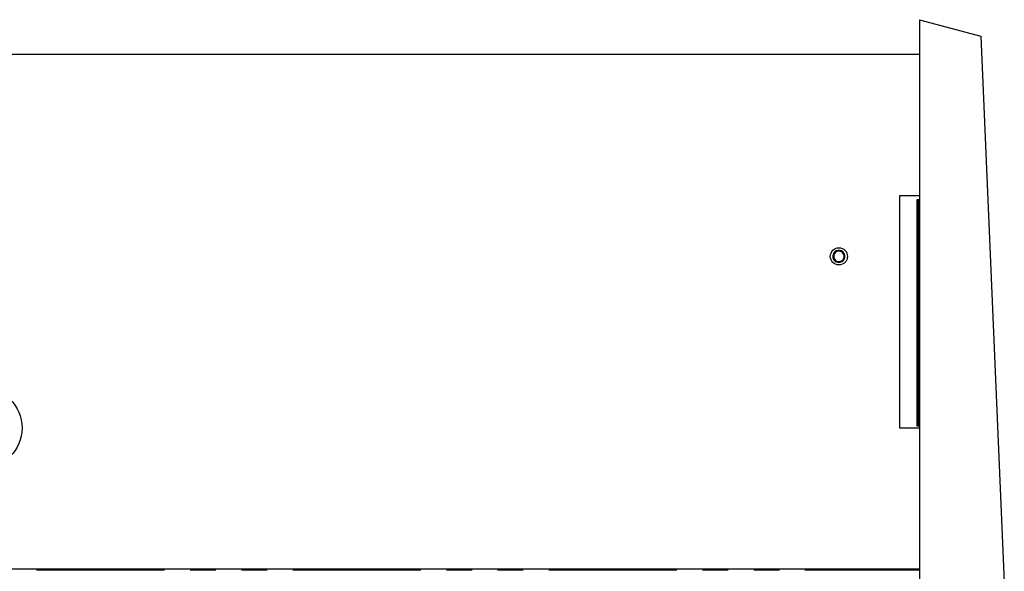
# Model space of a CAD drawing. Units: millimetres. Extents: x 627 to 8473, y 1183 to 6929.
# Drawn here: x 7497 to 8473, y 1996 to 2542 of the extents above; entities that cross this region are included whole.
import ezdxf

# ---------------------------------------------------------------- set-up
doc = ezdxf.new("R2010")
doc.units = ezdxf.units.MM
doc.header["$LTSCALE"] = 20
doc.linetypes.add('PHANTOM', pattern=[12.7, 6.35, -1.27, 1.27, -1.27, 1.27, -1.27])

msp = doc.modelspace()

# ---------------------------------------------------------------- linework, layer by layer
at = {"color": 7, "linetype": 'Continuous', "lineweight": 25}
for p, q in [((8389.39, 2542.25), (8389.39, 1962.25)), ((8389.39, 2542.25), (8450.09, 2525.99)), ((8450.09, 2525.99), (8473.42, 1984.77)), ((8389.39, 2507.75), (6989.39, 2507.75)), ((8389.39, 2367.75), (8369.39, 2367.75)), ((8369.39, 2367.75), (8369.39, 2137.75)), ((8387.43, 2363.75), (8386.68, 2363.75)), ((8386.68, 2363.75), (8386.68, 2362.38)), ((8387.43, 2363.75), (8387.43, 2362.38)), ((8387.5, 2363.75), (8387.43, 2363.75)), ((8387.5, 2362.38), (8387.5, 2363.75)), ((8387.86, 2363.75), (8387.5, 2363.75)), ((8387.86, 2363.75), (8387.86, 2362.38)), ((8387.93, 2363.75), (8387.86, 2363.75)), ((8387.93, 2362.38), (8387.93, 2363.75)), ((8388.29, 2363.75), (8387.93, 2363.75)), ((8388.29, 2363.75), (8388.29, 2362.38)), ((8388.37, 2363.75), (8388.29, 2363.75)), ((8388.37, 2362.38), (8388.37, 2363.75)), ((8388.73, 2363.75), (8388.37, 2363.75)), ((8388.73, 2363.75), (8388.73, 2362.38)), ((8388.8, 2363.75), (8388.73, 2363.75)), ((8388.8, 2362.38), (8388.8, 2363.75)), ((8388.95, 2363.75), (8388.8, 2363.75)), ((8389.39, 2363.75), (8388.95, 2363.75)), ((8388.95, 2362.38), (8388.95, 2363.75)), ((8386.66, 2362.38), (8386.66, 2361.63)), ((8388.48, 2362.38), (8386.66, 2362.38)), ((8386.66, 2361.63), (8388.48, 2361.63)), ((8386.66, 2357.88), (8386.66, 2357.13)), ((8388.48, 2357.88), (8386.66, 2357.88)), ((8386.66, 2357.13), (8388.48, 2357.13)), ((8386.66, 2353.38), (8386.66, 2352.63)), ((8388.48, 2353.38), (8386.66, 2353.38)), ((8386.68, 2361.63), (8386.68, 2357.88)), ((8386.68, 2357.13), (8386.68, 2353.38)), ((8387.43, 2361.63), (8387.43, 2357.88)), ((8387.43, 2357.13), (8387.43, 2353.38)), ((8387.5, 2357.88), (8387.5, 2361.63)), ((8387.5, 2353.38), (8387.5, 2357.13)), ((8387.86, 2361.63), (8387.86, 2357.88)), ((8387.86, 2357.13), (8387.86, 2353.38)), ((8387.93, 2357.88), (8387.93, 2361.63)), ((8387.93, 2353.38), (8387.93, 2357.13)), ((8388.29, 2361.63), (8388.29, 2357.88)), ((8388.29, 2357.13), (8388.29, 2353.38)), ((8388.37, 2357.88), (8388.37, 2361.63)), ((8388.37, 2353.38), (8388.37, 2357.13)), ((8388.48, 2362.38), (8389.39, 2362.38)), ((8389.39, 2361.63), (8388.48, 2361.63)), ((8388.48, 2357.88), (8389.39, 2357.88)), ((8389.39, 2357.13), (8388.48, 2357.13)), ((8388.48, 2353.38), (8389.39, 2353.38)), ((8388.73, 2361.63), (8388.73, 2357.88)), ((8388.73, 2357.13), (8388.73, 2353.38)), ((8388.8, 2357.88), (8388.8, 2361.63)), ((8388.8, 2353.38), (8388.8, 2357.13)), ((8388.95, 2357.88), (8388.95, 2361.63)), ((8388.95, 2353.38), (8388.95, 2357.13)), ((8386.66, 2352.63), (8388.48, 2352.63)), ((8386.66, 2348.88), (8386.66, 2348.13)), ((8388.48, 2348.88), (8386.66, 2348.88)), ((8386.66, 2348.13), (8388.48, 2348.13)), ((8386.66, 2344.38), (8386.66, 2343.63)), ((8388.48, 2344.38), (8386.66, 2344.38)), ((8386.66, 2343.63), (8388.48, 2343.63)), ((8386.68, 2352.63), (8386.68, 2348.88)), ((8386.68, 2348.13), (8386.68, 2344.38)), ((8386.68, 2343.63), (8386.68, 2339.88)), ((8387.43, 2352.63), (8387.43, 2348.88)), ((8387.43, 2348.13), (8387.43, 2344.38)), ((8387.43, 2343.63), (8387.43, 2339.88)), ((8387.5, 2348.88), (8387.5, 2352.63)), ((8387.5, 2344.38), (8387.5, 2348.13)), ((8387.5, 2339.88), (8387.5, 2343.63)), ((8387.86, 2352.63), (8387.86, 2348.88)), ((8387.86, 2348.13), (8387.86, 2344.38)), ((8387.86, 2343.63), (8387.86, 2339.88)), ((8387.93, 2348.88), (8387.93, 2352.63)), ((8387.93, 2344.38), (8387.93, 2348.13)), ((8387.93, 2339.88), (8387.93, 2343.63)), ((8388.29, 2352.63), (8388.29, 2348.88)), ((8388.29, 2348.13), (8388.29, 2344.38)), ((8388.29, 2343.63), (8388.29, 2339.88)), ((8388.37, 2348.88), (8388.37, 2352.63)), ((8388.37, 2344.38), (8388.37, 2348.13)), ((8388.37, 2339.88), (8388.37, 2343.63)), ((8389.39, 2352.63), (8388.48, 2352.63)), ((8388.48, 2348.88), (8389.39, 2348.88)), ((8389.39, 2348.13), (8388.48, 2348.13)), ((8388.48, 2344.38), (8389.39, 2344.38)), ((8389.39, 2343.63), (8388.48, 2343.63)), ((8388.73, 2352.63), (8388.73, 2348.88)), ((8388.73, 2348.13), (8388.73, 2344.38)), ((8388.73, 2343.63), (8388.73, 2339.88)), ((8388.8, 2348.88), (8388.8, 2352.63)), ((8388.8, 2344.38), (8388.8, 2348.13)), ((8388.8, 2339.88), (8388.8, 2343.63)), ((8388.95, 2348.88), (8388.95, 2352.63)), ((8388.95, 2344.38), (8388.95, 2348.13)), ((8388.95, 2339.88), (8388.95, 2343.63)), ((8386.66, 2339.88), (8386.66, 2339.13)), ((8388.48, 2339.88), (8386.66, 2339.88)), ((8386.66, 2339.13), (8388.48, 2339.13)), ((8386.66, 2335.38), (8386.66, 2334.63)), ((8388.48, 2335.38), (8386.66, 2335.38)), ((8386.66, 2334.63), (8388.48, 2334.63)), ((8386.68, 2339.13), (8386.68, 2335.38)), ((8386.68, 2334.63), (8386.68, 2330.88)), ((8387.43, 2339.13), (8387.43, 2335.38)), ((8387.43, 2334.63), (8387.43, 2330.88)), ((8387.5, 2335.38), (8387.5, 2339.13)), ((8387.5, 2330.88), (8387.5, 2334.63)), ((8387.86, 2339.13), (8387.86, 2335.38)), ((8387.86, 2334.63), (8387.86, 2330.88)), ((8387.93, 2335.38), (8387.93, 2339.13)), ((8387.93, 2330.88), (8387.93, 2334.63)), ((8388.29, 2339.13), (8388.29, 2335.38)), ((8388.29, 2334.63), (8388.29, 2330.88)), ((8388.37, 2335.38), (8388.37, 2339.13)), ((8388.37, 2330.88), (8388.37, 2334.63)), ((8388.48, 2339.88), (8389.39, 2339.88)), ((8389.39, 2339.13), (8388.48, 2339.13)), ((8388.48, 2335.38), (8389.39, 2335.38)), ((8389.39, 2334.63), (8388.48, 2334.63)), ((8388.73, 2339.13), (8388.73, 2335.38)), ((8388.73, 2334.63), (8388.73, 2330.88)), ((8388.8, 2335.38), (8388.8, 2339.13)), ((8388.8, 2330.88), (8388.8, 2334.63)), ((8388.95, 2335.38), (8388.95, 2339.13)), ((8388.95, 2330.88), (8388.95, 2334.63)), ((8386.66, 2330.88), (8386.66, 2330.13)), ((8388.48, 2330.88), (8386.66, 2330.88)), ((8386.66, 2330.13), (8388.48, 2330.13)), ((8386.66, 2326.38), (8386.66, 2325.63)), ((8388.48, 2326.38), (8386.66, 2326.38)), ((8386.66, 2325.63), (8388.48, 2325.63)), ((8386.68, 2330.13), (8386.68, 2326.38)), ((8386.68, 2325.63), (8386.68, 2321.88)), ((8387.43, 2330.13), (8387.43, 2326.38)), ((8387.43, 2325.63), (8387.43, 2321.88)), ((8387.5, 2326.38), (8387.5, 2330.13)), ((8387.5, 2321.88), (8387.5, 2325.63)), ((8387.86, 2330.13), (8387.86, 2326.38)), ((8387.86, 2325.63), (8387.86, 2321.88)), ((8387.93, 2326.38), (8387.93, 2330.13)), ((8387.93, 2321.88), (8387.93, 2325.63)), ((8388.29, 2330.13), (8388.29, 2326.38)), ((8388.29, 2325.63), (8388.29, 2321.88)), ((8388.37, 2326.38), (8388.37, 2330.13)), ((8388.37, 2321.88), (8388.37, 2325.63)), ((8388.48, 2330.88), (8389.39, 2330.88)), ((8389.39, 2330.13), (8388.48, 2330.13)), ((8388.48, 2326.38), (8389.39, 2326.38)), ((8389.39, 2325.63), (8388.48, 2325.63)), ((8388.73, 2330.13), (8388.73, 2326.38)), ((8388.73, 2325.63), (8388.73, 2321.88)), ((8388.8, 2326.38), (8388.8, 2330.13)), ((8388.8, 2321.88), (8388.8, 2325.63)), ((8388.95, 2326.38), (8388.95, 2330.13)), ((8388.95, 2321.88), (8388.95, 2325.63)), ((8386.66, 2321.88), (8386.66, 2321.13)), ((8388.48, 2321.88), (8386.66, 2321.88)), ((8386.66, 2321.13), (8388.48, 2321.13)), ((8386.66, 2317.38), (8386.66, 2316.63)), ((8388.48, 2317.38), (8386.66, 2317.38)), ((8386.66, 2316.63), (8388.48, 2316.63)), ((8386.68, 2321.13), (8386.68, 2317.38)), ((8386.68, 2316.63), (8386.68, 2312.88)), ((8387.43, 2321.13), (8387.43, 2317.38)), ((8387.43, 2316.63), (8387.43, 2312.88)), ((8387.5, 2317.38), (8387.5, 2321.13)), ((8387.5, 2312.88), (8387.5, 2316.63)), ((8387.86, 2321.13), (8387.86, 2317.38)), ((8387.86, 2316.63), (8387.86, 2312.88)), ((8387.93, 2317.38), (8387.93, 2321.13)), ((8387.93, 2312.88), (8387.93, 2316.63)), ((8388.29, 2321.13), (8388.29, 2317.38)), ((8388.29, 2316.63), (8388.29, 2312.88)), ((8388.37, 2317.38), (8388.37, 2321.13)), ((8388.37, 2312.88), (8388.37, 2316.63)), ((8388.48, 2321.88), (8389.39, 2321.88)), ((8389.39, 2321.13), (8388.48, 2321.13)), ((8388.48, 2317.38), (8389.39, 2317.38)), ((8389.39, 2316.63), (8388.48, 2316.63)), ((8388.73, 2321.13), (8388.73, 2317.38)), ((8388.73, 2316.63), (8388.73, 2312.88)), ((8388.8, 2317.38), (8388.8, 2321.13)), ((8388.8, 2312.88), (8388.8, 2316.63)), ((8388.95, 2317.38), (8388.95, 2321.13)), ((8388.95, 2312.88), (8388.95, 2316.63)), ((8304.9, 2305.16), (8304.2, 2304.75)), ((8386.66, 2312.88), (8386.66, 2312.13)), ((8388.48, 2312.88), (8386.66, 2312.88)), ((8386.66, 2312.13), (8388.48, 2312.13)), ((8386.66, 2308.38), (8386.66, 2307.63)), ((8388.48, 2308.38), (8386.66, 2308.38)), ((8386.66, 2307.63), (8388.48, 2307.63)), ((8386.68, 2312.13), (8386.68, 2308.38)), ((8386.68, 2307.63), (8386.68, 2303.88)), ((8387.43, 2312.13), (8387.43, 2308.38)), ((8387.43, 2307.63), (8387.43, 2303.88)), ((8387.5, 2308.38), (8387.5, 2312.13)), ((8387.5, 2303.88), (8387.5, 2307.63)), ((8387.86, 2312.13), (8387.86, 2308.38)), ((8387.86, 2307.63), (8387.86, 2303.88)), ((8387.93, 2308.38), (8387.93, 2312.13)), ((8387.93, 2303.88), (8387.93, 2307.63)), ((8388.29, 2312.13), (8388.29, 2308.38)), ((8388.29, 2307.63), (8388.29, 2303.88)), ((8388.37, 2308.38), (8388.37, 2312.13)), ((8388.37, 2303.88), (8388.37, 2307.63)), ((8388.48, 2312.88), (8389.39, 2312.88)), ((8389.39, 2312.13), (8388.48, 2312.13)), ((8388.48, 2308.38), (8389.39, 2308.38)), ((8389.39, 2307.63), (8388.48, 2307.63)), ((8388.73, 2312.13), (8388.73, 2308.38)), ((8388.73, 2307.63), (8388.73, 2303.88)), ((8388.8, 2308.38), (8388.8, 2312.13)), ((8388.8, 2303.88), (8388.8, 2307.63)), ((8388.95, 2308.38), (8388.95, 2312.13)), ((8388.95, 2303.88), (8388.95, 2307.63)), ((8386.66, 2303.88), (8386.66, 2303.13)), ((8388.48, 2303.88), (8386.66, 2303.88)), ((8386.66, 2303.13), (8388.48, 2303.13)), ((8386.66, 2299.38), (8386.66, 2298.63)), ((8388.48, 2299.38), (8386.66, 2299.38)), ((8386.66, 2298.63), (8388.48, 2298.63)), ((8386.66, 2294.88), (8386.66, 2294.13)), ((8388.48, 2294.88), (8386.66, 2294.88)), ((8386.68, 2303.13), (8386.68, 2299.38)), ((8386.68, 2298.63), (8386.68, 2294.88)), ((8387.43, 2303.13), (8387.43, 2299.38)), ((8387.43, 2298.63), (8387.43, 2294.88)), ((8387.5, 2299.38), (8387.5, 2303.13)), ((8387.5, 2294.88), (8387.5, 2298.63)), ((8387.86, 2303.13), (8387.86, 2299.38)), ((8387.86, 2298.63), (8387.86, 2294.88)), ((8387.93, 2299.38), (8387.93, 2303.13)), ((8387.93, 2294.88), (8387.93, 2298.63)), ((8388.29, 2303.13), (8388.29, 2299.38)), ((8388.29, 2298.63), (8388.29, 2294.88)), ((8388.37, 2299.38), (8388.37, 2303.13)), ((8388.37, 2294.88), (8388.37, 2298.63)), ((8388.48, 2303.88), (8389.39, 2303.88)), ((8389.39, 2303.13), (8388.48, 2303.13)), ((8388.48, 2299.38), (8389.39, 2299.38)), ((8389.39, 2298.63), (8388.48, 2298.63)), ((8388.48, 2294.88), (8389.39, 2294.88)), ((8388.73, 2303.13), (8388.73, 2299.38)), ((8388.73, 2298.63), (8388.73, 2294.88)), ((8388.8, 2299.38), (8388.8, 2303.13)), ((8388.8, 2294.88), (8388.8, 2298.63)), ((8388.95, 2299.38), (8388.95, 2303.13)), ((8388.95, 2294.88), (8388.95, 2298.63)), ((8386.66, 2294.13), (8388.48, 2294.13)), ((8386.66, 2290.38), (8386.66, 2289.63)), ((8388.48, 2290.38), (8386.66, 2290.38)), ((8386.66, 2289.63), (8388.48, 2289.63)), ((8386.66, 2285.88), (8386.66, 2285.13)), ((8388.48, 2285.88), (8386.66, 2285.88)), ((8386.66, 2285.13), (8388.48, 2285.13)), ((8386.68, 2294.13), (8386.68, 2290.38)), ((8386.68, 2289.63), (8386.68, 2285.88)), ((8386.68, 2285.13), (8386.68, 2281.38)), ((8387.43, 2294.13), (8387.43, 2290.38)), ((8387.43, 2289.63), (8387.43, 2285.88)), ((8387.43, 2285.13), (8387.43, 2281.38)), ((8387.5, 2290.38), (8387.5, 2294.13)), ((8387.5, 2285.88), (8387.5, 2289.63)), ((8387.5, 2281.38), (8387.5, 2285.13)), ((8387.86, 2294.13), (8387.86, 2290.38)), ((8387.86, 2289.63), (8387.86, 2285.88)), ((8387.86, 2285.13), (8387.86, 2281.38)), ((8387.93, 2290.38), (8387.93, 2294.13)), ((8387.93, 2285.88), (8387.93, 2289.63)), ((8387.93, 2281.38), (8387.93, 2285.13)), ((8388.29, 2294.13), (8388.29, 2290.38)), ((8388.29, 2289.63), (8388.29, 2285.88)), ((8388.29, 2285.13), (8388.29, 2281.38)), ((8388.37, 2290.38), (8388.37, 2294.13)), ((8388.37, 2285.88), (8388.37, 2289.63)), ((8388.37, 2281.38), (8388.37, 2285.13)), ((8389.39, 2294.13), (8388.48, 2294.13)), ((8388.48, 2290.38), (8389.39, 2290.38)), ((8389.39, 2289.63), (8388.48, 2289.63)), ((8388.48, 2285.88), (8389.39, 2285.88)), ((8389.39, 2285.13), (8388.48, 2285.13)), ((8388.73, 2294.13), (8388.73, 2290.38)), ((8388.73, 2289.63), (8388.73, 2285.88)), ((8388.73, 2285.13), (8388.73, 2281.38)), ((8388.8, 2290.38), (8388.8, 2294.13)), ((8388.8, 2285.88), (8388.8, 2289.63)), ((8388.8, 2281.38), (8388.8, 2285.13)), ((8388.95, 2290.38), (8388.95, 2294.13)), ((8388.95, 2285.88), (8388.95, 2289.63)), ((8388.95, 2281.38), (8388.95, 2285.13)), ((8386.66, 2281.38), (8386.66, 2280.63)), ((8388.48, 2281.38), (8386.66, 2281.38)), ((8386.66, 2280.63), (8388.48, 2280.63)), ((8386.66, 2276.88), (8386.66, 2276.13)), ((8388.48, 2276.88), (8386.66, 2276.88)), ((8386.66, 2276.13), (8388.48, 2276.13)), ((8386.68, 2280.63), (8386.68, 2276.88)), ((8386.68, 2276.13), (8386.68, 2272.38)), ((8387.43, 2280.63), (8387.43, 2276.88)), ((8387.43, 2276.13), (8387.43, 2272.38)), ((8387.5, 2276.88), (8387.5, 2280.63)), ((8387.5, 2272.38), (8387.5, 2276.13)), ((8387.86, 2280.63), (8387.86, 2276.88)), ((8387.86, 2276.13), (8387.86, 2272.38)), ((8387.93, 2276.88), (8387.93, 2280.63)), ((8387.93, 2272.38), (8387.93, 2276.13)), ((8388.29, 2280.63), (8388.29, 2276.88)), ((8388.29, 2276.13), (8388.29, 2272.38)), ((8388.37, 2276.88), (8388.37, 2280.63)), ((8388.37, 2272.38), (8388.37, 2276.13)), ((8388.48, 2281.38), (8389.39, 2281.38)), ((8389.39, 2280.63), (8388.48, 2280.63)), ((8388.48, 2276.88), (8389.39, 2276.88)), ((8389.39, 2276.13), (8388.48, 2276.13)), ((8388.73, 2280.63), (8388.73, 2276.88)), ((8388.73, 2276.13), (8388.73, 2272.38)), ((8388.8, 2276.88), (8388.8, 2280.63)), ((8388.8, 2272.38), (8388.8, 2276.13)), ((8388.95, 2276.88), (8388.95, 2280.63)), ((8388.95, 2272.38), (8388.95, 2276.13)), ((8386.66, 2272.38), (8386.66, 2271.63)), ((8388.48, 2272.38), (8386.66, 2272.38)), ((8386.66, 2271.63), (8388.48, 2271.63)), ((8386.66, 2267.88), (8386.66, 2267.13)), ((8388.48, 2267.88), (8386.66, 2267.88)), ((8386.66, 2267.13), (8388.48, 2267.13)), ((8386.68, 2271.63), (8386.68, 2267.88)), ((8386.68, 2267.13), (8386.68, 2263.38)), ((8387.43, 2271.63), (8387.43, 2267.88)), ((8387.43, 2267.13), (8387.43, 2263.38)), ((8387.5, 2267.88), (8387.5, 2271.63)), ((8387.5, 2263.38), (8387.5, 2267.13)), ((8387.86, 2271.63), (8387.86, 2267.88)), ((8387.86, 2267.13), (8387.86, 2263.38)), ((8387.93, 2267.88), (8387.93, 2271.63)), ((8387.93, 2263.38), (8387.93, 2267.13)), ((8388.29, 2271.63), (8388.29, 2267.88)), ((8388.29, 2267.13), (8388.29, 2263.38)), ((8388.37, 2267.88), (8388.37, 2271.63)), ((8388.37, 2263.38), (8388.37, 2267.13)), ((8388.48, 2272.38), (8389.39, 2272.38)), ((8389.39, 2271.63), (8388.48, 2271.63)), ((8388.48, 2267.88), (8389.39, 2267.88)), ((8389.39, 2267.13), (8388.48, 2267.13)), ((8388.73, 2271.63), (8388.73, 2267.88)), ((8388.73, 2267.13), (8388.73, 2263.38)), ((8388.8, 2267.88), (8388.8, 2271.63)), ((8388.8, 2263.38), (8388.8, 2267.13)), ((8388.95, 2267.88), (8388.95, 2271.63)), ((8388.95, 2263.38), (8388.95, 2267.13)), ((8386.66, 2263.38), (8386.66, 2262.63)), ((8388.48, 2263.38), (8386.66, 2263.38)), ((8386.66, 2262.63), (8388.48, 2262.63)), ((8386.66, 2258.88), (8386.66, 2258.13)), ((8388.48, 2258.88), (8386.66, 2258.88)), ((8386.66, 2258.13), (8388.48, 2258.13)), ((8386.68, 2262.63), (8386.68, 2258.88)), ((8386.68, 2258.13), (8386.68, 2254.38)), ((8387.43, 2262.63), (8387.43, 2258.88)), ((8387.43, 2258.13), (8387.43, 2254.38)), ((8387.5, 2258.88), (8387.5, 2262.63)), ((8387.5, 2254.38), (8387.5, 2258.13)), ((8387.86, 2262.63), (8387.86, 2258.88)), ((8387.86, 2258.13), (8387.86, 2254.38)), ((8387.93, 2258.88), (8387.93, 2262.63)), ((8387.93, 2254.38), (8387.93, 2258.13)), ((8388.29, 2262.63), (8388.29, 2258.88)), ((8388.29, 2258.13), (8388.29, 2254.38)), ((8388.37, 2258.88), (8388.37, 2262.63)), ((8388.37, 2254.38), (8388.37, 2258.13)), ((8388.48, 2263.38), (8389.39, 2263.38)), ((8389.39, 2262.63), (8388.48, 2262.63)), ((8388.48, 2258.88), (8389.39, 2258.88)), ((8389.39, 2258.13), (8388.48, 2258.13)), ((8388.73, 2262.63), (8388.73, 2258.88)), ((8388.73, 2258.13), (8388.73, 2254.38)), ((8388.8, 2258.88), (8388.8, 2262.63)), ((8388.8, 2254.38), (8388.8, 2258.13)), ((8388.95, 2258.88), (8388.95, 2262.63)), ((8388.95, 2254.38), (8388.95, 2258.13)), ((8386.66, 2254.38), (8386.66, 2253.63)), ((8388.48, 2254.38), (8386.66, 2254.38)), ((8386.66, 2253.63), (8388.48, 2253.63)), ((8386.66, 2249.88), (8386.66, 2249.13)), ((8388.48, 2249.88), (8386.66, 2249.88)), ((8386.66, 2249.13), (8388.48, 2249.13)), ((8386.68, 2253.63), (8386.68, 2249.88)), ((8386.68, 2249.13), (8386.68, 2245.38)), ((8387.43, 2253.63), (8387.43, 2249.88)), ((8387.43, 2249.13), (8387.43, 2245.38)), ((8387.5, 2249.88), (8387.5, 2253.63)), ((8387.5, 2245.38), (8387.5, 2249.13)), ((8387.86, 2253.63), (8387.86, 2249.88)), ((8387.86, 2249.13), (8387.86, 2245.38)), ((8387.93, 2249.88), (8387.93, 2253.63)), ((8387.93, 2245.38), (8387.93, 2249.13)), ((8388.29, 2253.63), (8388.29, 2249.88)), ((8388.29, 2249.13), (8388.29, 2245.38)), ((8388.37, 2249.88), (8388.37, 2253.63)), ((8388.37, 2245.38), (8388.37, 2249.13)), ((8388.48, 2254.38), (8389.39, 2254.38)), ((8389.39, 2253.63), (8388.48, 2253.63)), ((8388.48, 2249.88), (8389.39, 2249.88)), ((8389.39, 2249.13), (8388.48, 2249.13)), ((8388.73, 2253.63), (8388.73, 2249.88)), ((8388.73, 2249.13), (8388.73, 2245.38)), ((8388.8, 2249.88), (8388.8, 2253.63)), ((8388.8, 2245.38), (8388.8, 2249.13)), ((8388.95, 2249.88), (8388.95, 2253.63)), ((8388.95, 2245.38), (8388.95, 2249.13)), ((8386.66, 2245.38), (8386.66, 2244.63)), ((8388.48, 2245.38), (8386.66, 2245.38)), ((8386.66, 2244.63), (8388.48, 2244.63)), ((8386.66, 2240.88), (8386.66, 2240.13)), ((8388.48, 2240.88), (8386.66, 2240.88)), ((8386.66, 2240.13), (8388.48, 2240.13)), ((8386.66, 2236.38), (8386.66, 2235.63)), ((8388.48, 2236.38), (8386.66, 2236.38)), ((8386.68, 2244.63), (8386.68, 2240.88)), ((8386.68, 2240.13), (8386.68, 2236.38)), ((8387.43, 2244.63), (8387.43, 2240.88)), ((8387.43, 2240.13), (8387.43, 2236.38)), ((8387.5, 2240.88), (8387.5, 2244.63)), ((8387.5, 2236.38), (8387.5, 2240.13)), ((8387.86, 2244.63), (8387.86, 2240.88)), ((8387.86, 2240.13), (8387.86, 2236.38)), ((8387.93, 2240.88), (8387.93, 2244.63)), ((8387.93, 2236.38), (8387.93, 2240.13)), ((8388.29, 2244.63), (8388.29, 2240.88)), ((8388.29, 2240.13), (8388.29, 2236.38)), ((8388.37, 2240.88), (8388.37, 2244.63)), ((8388.37, 2236.38), (8388.37, 2240.13)), ((8388.48, 2245.38), (8389.39, 2245.38)), ((8389.39, 2244.63), (8388.48, 2244.63)), ((8388.48, 2240.88), (8389.39, 2240.88)), ((8389.39, 2240.13), (8388.48, 2240.13)), ((8388.48, 2236.38), (8389.39, 2236.38)), ((8388.73, 2244.63), (8388.73, 2240.88)), ((8388.73, 2240.13), (8388.73, 2236.38)), ((8388.8, 2240.88), (8388.8, 2244.63)), ((8388.8, 2236.38), (8388.8, 2240.13)), ((8388.95, 2240.88), (8388.95, 2244.63)), ((8388.95, 2236.38), (8388.95, 2240.13)), ((8386.66, 2235.63), (8388.48, 2235.63)), ((8386.66, 2231.88), (8386.66, 2231.13)), ((8388.48, 2231.88), (8386.66, 2231.88)), ((8386.66, 2231.13), (8388.48, 2231.13)), ((8386.66, 2227.38), (8386.66, 2226.63)), ((8388.48, 2227.38), (8386.66, 2227.38)), ((8386.66, 2226.63), (8388.48, 2226.63)), ((8386.68, 2235.63), (8386.68, 2231.88)), ((8386.68, 2231.13), (8386.68, 2227.38)), ((8386.68, 2226.63), (8386.68, 2222.88)), ((8387.43, 2235.63), (8387.43, 2231.88)), ((8387.43, 2231.13), (8387.43, 2227.38)), ((8387.43, 2226.63), (8387.43, 2222.88)), ((8387.5, 2231.88), (8387.5, 2235.63)), ((8387.5, 2227.38), (8387.5, 2231.13)), ((8387.5, 2222.88), (8387.5, 2226.63)), ((8387.86, 2235.63), (8387.86, 2231.88)), ((8387.86, 2231.13), (8387.86, 2227.38)), ((8387.86, 2226.63), (8387.86, 2222.88)), ((8387.93, 2231.88), (8387.93, 2235.63)), ((8387.93, 2227.38), (8387.93, 2231.13)), ((8387.93, 2222.88), (8387.93, 2226.63)), ((8388.29, 2235.63), (8388.29, 2231.88)), ((8388.29, 2231.13), (8388.29, 2227.38)), ((8388.29, 2226.63), (8388.29, 2222.88)), ((8388.37, 2231.88), (8388.37, 2235.63)), ((8388.37, 2227.38), (8388.37, 2231.13)), ((8388.37, 2222.88), (8388.37, 2226.63)), ((8389.39, 2235.63), (8388.48, 2235.63)), ((8388.48, 2231.88), (8389.39, 2231.88)), ((8389.39, 2231.13), (8388.48, 2231.13)), ((8388.48, 2227.38), (8389.39, 2227.38)), ((8389.39, 2226.63), (8388.48, 2226.63)), ((8388.73, 2235.63), (8388.73, 2231.88)), ((8388.73, 2231.13), (8388.73, 2227.38)), ((8388.73, 2226.63), (8388.73, 2222.88)), ((8388.8, 2231.88), (8388.8, 2235.63)), ((8388.8, 2227.38), (8388.8, 2231.13)), ((8388.8, 2222.88), (8388.8, 2226.63)), ((8388.95, 2231.88), (8388.95, 2235.63)), ((8388.95, 2227.38), (8388.95, 2231.13)), ((8388.95, 2222.88), (8388.95, 2226.63)), ((8386.66, 2222.88), (8386.66, 2222.13)), ((8388.48, 2222.88), (8386.66, 2222.88)), ((8386.66, 2222.13), (8388.48, 2222.13)), ((8386.66, 2218.38), (8386.66, 2217.63)), ((8388.48, 2218.38), (8386.66, 2218.38)), ((8386.66, 2217.63), (8388.48, 2217.63)), ((8386.68, 2222.13), (8386.68, 2218.38)), ((8386.68, 2217.63), (8386.68, 2213.88)), ((8387.43, 2222.13), (8387.43, 2218.38)), ((8387.43, 2217.63), (8387.43, 2213.88)), ((8387.5, 2218.38), (8387.5, 2222.13)), ((8387.5, 2213.88), (8387.5, 2217.63)), ((8387.86, 2222.13), (8387.86, 2218.38)), ((8387.86, 2217.63), (8387.86, 2213.88)), ((8387.93, 2218.38), (8387.93, 2222.13)), ((8387.93, 2213.88), (8387.93, 2217.63)), ((8388.29, 2222.13), (8388.29, 2218.38)), ((8388.29, 2217.63), (8388.29, 2213.88)), ((8388.37, 2218.38), (8388.37, 2222.13)), ((8388.37, 2213.88), (8388.37, 2217.63)), ((8388.48, 2222.88), (8389.39, 2222.88)), ((8389.39, 2222.13), (8388.48, 2222.13)), ((8388.48, 2218.38), (8389.39, 2218.38)), ((8389.39, 2217.63), (8388.48, 2217.63)), ((8388.73, 2222.13), (8388.73, 2218.38)), ((8388.73, 2217.63), (8388.73, 2213.88)), ((8388.8, 2218.38), (8388.8, 2222.13)), ((8388.8, 2213.88), (8388.8, 2217.63)), ((8388.95, 2218.38), (8388.95, 2222.13)), ((8388.95, 2213.88), (8388.95, 2217.63)), ((8386.66, 2213.88), (8386.66, 2213.13)), ((8388.48, 2213.88), (8386.66, 2213.88)), ((8386.66, 2213.13), (8388.48, 2213.13)), ((8386.66, 2209.38), (8386.66, 2208.63)), ((8388.48, 2209.38), (8386.66, 2209.38)), ((8386.66, 2208.63), (8388.48, 2208.63)), ((8386.68, 2213.13), (8386.68, 2209.38)), ((8386.68, 2208.63), (8386.68, 2204.88)), ((8387.43, 2213.13), (8387.43, 2209.38)), ((8387.43, 2208.63), (8387.43, 2204.88)), ((8387.5, 2209.38), (8387.5, 2213.13)), ((8387.5, 2204.88), (8387.5, 2208.63)), ((8387.86, 2213.13), (8387.86, 2209.38)), ((8387.86, 2208.63), (8387.86, 2204.88)), ((8387.93, 2209.38), (8387.93, 2213.13)), ((8387.93, 2204.88), (8387.93, 2208.63)), ((8388.29, 2213.13), (8388.29, 2209.38)), ((8388.29, 2208.63), (8388.29, 2204.88)), ((8388.37, 2209.38), (8388.37, 2213.13)), ((8388.37, 2204.88), (8388.37, 2208.63)), ((8388.48, 2213.88), (8389.39, 2213.88)), ((8389.39, 2213.13), (8388.48, 2213.13)), ((8388.48, 2209.38), (8389.39, 2209.38)), ((8389.39, 2208.63), (8388.48, 2208.63)), ((8388.73, 2213.13), (8388.73, 2209.38)), ((8388.73, 2208.63), (8388.73, 2204.88)), ((8388.8, 2209.38), (8388.8, 2213.13)), ((8388.8, 2204.88), (8388.8, 2208.63)), ((8388.95, 2209.38), (8388.95, 2213.13)), ((8388.95, 2204.88), (8388.95, 2208.63)), ((8386.66, 2204.88), (8386.66, 2204.13)), ((8388.48, 2204.88), (8386.66, 2204.88)), ((8386.66, 2204.13), (8388.48, 2204.13)), ((8386.66, 2200.38), (8386.66, 2199.63)), ((8388.48, 2200.38), (8386.66, 2200.38)), ((8386.66, 2199.63), (8388.48, 2199.63)), ((8386.68, 2204.13), (8386.68, 2200.38)), ((8386.68, 2199.63), (8386.68, 2195.88)), ((8387.43, 2204.13), (8387.43, 2200.38)), ((8387.43, 2199.63), (8387.43, 2195.88)), ((8387.5, 2200.38), (8387.5, 2204.13)), ((8387.5, 2195.88), (8387.5, 2199.63)), ((8387.86, 2204.13), (8387.86, 2200.38)), ((8387.86, 2199.63), (8387.86, 2195.88)), ((8387.93, 2200.38), (8387.93, 2204.13)), ((8387.93, 2195.88), (8387.93, 2199.63)), ((8388.29, 2204.13), (8388.29, 2200.38)), ((8388.29, 2199.63), (8388.29, 2195.88)), ((8388.37, 2200.38), (8388.37, 2204.13)), ((8388.37, 2195.88), (8388.37, 2199.63)), ((8388.48, 2204.88), (8389.39, 2204.88)), ((8389.39, 2204.13), (8388.48, 2204.13)), ((8388.48, 2200.38), (8389.39, 2200.38)), ((8389.39, 2199.63), (8388.48, 2199.63)), ((8388.73, 2204.13), (8388.73, 2200.38)), ((8388.73, 2199.63), (8388.73, 2195.88)), ((8388.8, 2200.38), (8388.8, 2204.13)), ((8388.8, 2195.88), (8388.8, 2199.63)), ((8388.95, 2200.38), (8388.95, 2204.13)), ((8388.95, 2195.88), (8388.95, 2199.63)), ((8386.66, 2195.88), (8386.66, 2195.13)), ((8388.48, 2195.88), (8386.66, 2195.88)), ((8386.66, 2195.13), (8388.48, 2195.13)), ((8386.66, 2191.38), (8386.66, 2190.63)), ((8388.48, 2191.38), (8386.66, 2191.38)), ((8386.66, 2190.63), (8388.48, 2190.63)), ((8386.68, 2195.13), (8386.68, 2191.38)), ((8386.68, 2190.63), (8386.68, 2186.88)), ((8387.43, 2195.13), (8387.43, 2191.38)), ((8387.43, 2190.63), (8387.43, 2186.88)), ((8387.5, 2191.38), (8387.5, 2195.13)), ((8387.5, 2186.88), (8387.5, 2190.63)), ((8387.86, 2195.13), (8387.86, 2191.38)), ((8387.86, 2190.63), (8387.86, 2186.88)), ((8387.93, 2191.38), (8387.93, 2195.13)), ((8387.93, 2186.88), (8387.93, 2190.63)), ((8388.29, 2195.13), (8388.29, 2191.38)), ((8388.29, 2190.63), (8388.29, 2186.88)), ((8388.37, 2191.38), (8388.37, 2195.13)), ((8388.37, 2186.88), (8388.37, 2190.63)), ((8388.48, 2195.88), (8389.39, 2195.88)), ((8389.39, 2195.13), (8388.48, 2195.13)), ((8388.48, 2191.38), (8389.39, 2191.38)), ((8389.39, 2190.63), (8388.48, 2190.63)), ((8388.73, 2195.13), (8388.73, 2191.38)), ((8388.73, 2190.63), (8388.73, 2186.88)), ((8388.8, 2191.38), (8388.8, 2195.13)), ((8388.8, 2186.88), (8388.8, 2190.63)), ((8388.95, 2191.38), (8388.95, 2195.13)), ((8388.95, 2186.88), (8388.95, 2190.63)), ((8386.66, 2186.88), (8386.66, 2186.13)), ((8388.48, 2186.88), (8386.66, 2186.88)), ((8386.66, 2186.13), (8388.48, 2186.13)), ((8386.66, 2182.38), (8386.66, 2181.63)), ((8388.48, 2182.38), (8386.66, 2182.38)), ((8386.66, 2181.63), (8388.48, 2181.63)), ((8386.66, 2177.88), (8386.66, 2177.13)), ((8388.48, 2177.88), (8386.66, 2177.88)), ((8386.68, 2186.13), (8386.68, 2182.38)), ((8386.68, 2181.63), (8386.68, 2177.88)), ((8387.43, 2186.13), (8387.43, 2182.38)), ((8387.43, 2181.63), (8387.43, 2177.88)), ((8387.5, 2182.38), (8387.5, 2186.13)), ((8387.5, 2177.88), (8387.5, 2181.63)), ((8387.86, 2186.13), (8387.86, 2182.38)), ((8387.86, 2181.63), (8387.86, 2177.88)), ((8387.93, 2182.38), (8387.93, 2186.13)), ((8387.93, 2177.88), (8387.93, 2181.63)), ((8388.29, 2186.13), (8388.29, 2182.38)), ((8388.29, 2181.63), (8388.29, 2177.88)), ((8388.37, 2182.38), (8388.37, 2186.13)), ((8388.37, 2177.88), (8388.37, 2181.63)), ((8388.48, 2186.88), (8389.39, 2186.88)), ((8389.39, 2186.13), (8388.48, 2186.13)), ((8388.48, 2182.38), (8389.39, 2182.38)), ((8389.39, 2181.63), (8388.48, 2181.63)), ((8388.48, 2177.88), (8389.39, 2177.88)), ((8388.73, 2186.13), (8388.73, 2182.38)), ((8388.73, 2181.63), (8388.73, 2177.88)), ((8388.8, 2182.38), (8388.8, 2186.13)), ((8388.8, 2177.88), (8388.8, 2181.63)), ((8388.95, 2182.38), (8388.95, 2186.13)), ((8388.95, 2177.88), (8388.95, 2181.63)), ((8386.66, 2177.13), (8388.48, 2177.13)), ((8386.66, 2173.38), (8386.66, 2172.63)), ((8388.48, 2173.38), (8386.66, 2173.38)), ((8386.66, 2172.63), (8388.48, 2172.63)), ((8386.66, 2168.88), (8386.66, 2168.13)), ((8388.48, 2168.88), (8386.66, 2168.88)), ((8386.66, 2168.13), (8388.48, 2168.13)), ((8386.68, 2177.13), (8386.68, 2173.38)), ((8386.68, 2172.63), (8386.68, 2168.88)), ((8386.68, 2168.13), (8386.68, 2164.38)), ((8387.43, 2177.13), (8387.43, 2173.38)), ((8387.43, 2172.63), (8387.43, 2168.88)), ((8387.43, 2168.13), (8387.43, 2164.38)), ((8387.5, 2173.38), (8387.5, 2177.13)), ((8387.5, 2168.88), (8387.5, 2172.63)), ((8387.5, 2164.38), (8387.5, 2168.13)), ((8387.86, 2177.13), (8387.86, 2173.38)), ((8387.86, 2172.63), (8387.86, 2168.88)), ((8387.86, 2168.13), (8387.86, 2164.38)), ((8387.93, 2173.38), (8387.93, 2177.13)), ((8387.93, 2168.88), (8387.93, 2172.63)), ((8387.93, 2164.38), (8387.93, 2168.13)), ((8388.29, 2177.13), (8388.29, 2173.38)), ((8388.29, 2172.63), (8388.29, 2168.88)), ((8388.29, 2168.13), (8388.29, 2164.38)), ((8388.37, 2173.38), (8388.37, 2177.13)), ((8388.37, 2168.88), (8388.37, 2172.63)), ((8388.37, 2164.38), (8388.37, 2168.13)), ((8389.39, 2177.13), (8388.48, 2177.13)), ((8388.48, 2173.38), (8389.39, 2173.38)), ((8389.39, 2172.63), (8388.48, 2172.63)), ((8388.48, 2168.88), (8389.39, 2168.88)), ((8389.39, 2168.13), (8388.48, 2168.13)), ((8388.73, 2177.13), (8388.73, 2173.38)), ((8388.73, 2172.63), (8388.73, 2168.88)), ((8388.73, 2168.13), (8388.73, 2164.38)), ((8388.8, 2173.38), (8388.8, 2177.13)), ((8388.8, 2168.88), (8388.8, 2172.63)), ((8388.8, 2164.38), (8388.8, 2168.13)), ((8388.95, 2173.38), (8388.95, 2177.13)), ((8388.95, 2168.88), (8388.95, 2172.63)), ((8388.95, 2164.38), (8388.95, 2168.13)), ((8386.66, 2164.38), (8386.66, 2163.63)), ((8388.48, 2164.38), (8386.66, 2164.38)), ((8386.66, 2163.63), (8388.48, 2163.63)), ((8386.66, 2159.88), (8386.66, 2159.13)), ((8388.48, 2159.88), (8386.66, 2159.88)), ((8386.66, 2159.13), (8388.48, 2159.13)), ((8386.68, 2163.63), (8386.68, 2159.88)), ((8386.68, 2159.13), (8386.68, 2155.38)), ((8387.43, 2163.63), (8387.43, 2159.88)), ((8387.43, 2159.13), (8387.43, 2155.38)), ((8387.5, 2159.88), (8387.5, 2163.63)), ((8387.5, 2155.38), (8387.5, 2159.13)), ((8387.86, 2163.63), (8387.86, 2159.88)), ((8387.86, 2159.13), (8387.86, 2155.38)), ((8387.93, 2159.88), (8387.93, 2163.63)), ((8387.93, 2155.38), (8387.93, 2159.13)), ((8388.29, 2163.63), (8388.29, 2159.88)), ((8388.29, 2159.13), (8388.29, 2155.38)), ((8388.37, 2159.88), (8388.37, 2163.63)), ((8388.37, 2155.38), (8388.37, 2159.13)), ((8388.48, 2164.38), (8389.39, 2164.38)), ((8389.39, 2163.63), (8388.48, 2163.63)), ((8388.48, 2159.88), (8389.39, 2159.88)), ((8389.39, 2159.13), (8388.48, 2159.13)), ((8388.73, 2163.63), (8388.73, 2159.88)), ((8388.73, 2159.13), (8388.73, 2155.38)), ((8388.8, 2159.88), (8388.8, 2163.63)), ((8388.8, 2155.38), (8388.8, 2159.13)), ((8388.95, 2159.88), (8388.95, 2163.63)), ((8388.95, 2155.38), (8388.95, 2159.13)), ((8386.66, 2155.38), (8386.66, 2154.63)), ((8388.48, 2155.38), (8386.66, 2155.38)), ((8386.66, 2154.63), (8388.48, 2154.63)), ((8386.66, 2150.88), (8386.66, 2150.13)), ((8388.48, 2150.88), (8386.66, 2150.88)), ((8386.66, 2150.13), (8388.48, 2150.13)), ((8386.68, 2154.63), (8386.68, 2150.88)), ((8386.68, 2150.13), (8386.68, 2146.38)), ((8387.43, 2154.63), (8387.43, 2150.88)), ((8387.43, 2150.13), (8387.43, 2146.38)), ((8387.5, 2150.88), (8387.5, 2154.63)), ((8387.5, 2146.38), (8387.5, 2150.13)), ((8387.86, 2154.63), (8387.86, 2150.88)), ((8387.86, 2150.13), (8387.86, 2146.38)), ((8387.93, 2150.88), (8387.93, 2154.63)), ((8387.93, 2146.38), (8387.93, 2150.13)), ((8388.29, 2154.63), (8388.29, 2150.88)), ((8388.29, 2150.13), (8388.29, 2146.38)), ((8388.37, 2150.88), (8388.37, 2154.63)), ((8388.37, 2146.38), (8388.37, 2150.13)), ((8388.48, 2155.38), (8389.39, 2155.38)), ((8389.39, 2154.63), (8388.48, 2154.63)), ((8388.48, 2150.88), (8389.39, 2150.88)), ((8389.39, 2150.13), (8388.48, 2150.13)), ((8388.73, 2154.63), (8388.73, 2150.88)), ((8388.73, 2150.13), (8388.73, 2146.38)), ((8388.8, 2150.88), (8388.8, 2154.63)), ((8388.8, 2146.38), (8388.8, 2150.13)), ((8388.95, 2150.88), (8388.95, 2154.63)), ((8388.95, 2146.38), (8388.95, 2150.13)), ((8386.66, 2146.38), (8386.66, 2145.63)), ((8388.48, 2146.38), (8386.66, 2146.38)), ((8386.66, 2145.63), (8388.48, 2145.63)), ((8386.66, 2141.88), (8386.66, 2141.13)), ((8388.48, 2141.88), (8386.66, 2141.88)), ((8386.66, 2141.13), (8388.48, 2141.13)), ((8386.68, 2145.63), (8386.68, 2141.88)), ((8386.68, 2141.13), (8386.68, 2139.75)), ((8386.68, 2139.75), (8387.43, 2139.75)), ((8387.43, 2145.63), (8387.43, 2141.88)), ((8387.43, 2141.13), (8387.43, 2139.75)), ((8387.5, 2139.75), (8387.43, 2139.75)), ((8387.5, 2141.88), (8387.5, 2145.63)), ((8387.5, 2139.75), (8387.5, 2141.13)), ((8387.5, 2139.75), (8387.86, 2139.75)), ((8387.86, 2145.63), (8387.86, 2141.88)), ((8387.86, 2141.13), (8387.86, 2139.75)), ((8387.93, 2139.75), (8387.86, 2139.75)), ((8387.93, 2141.88), (8387.93, 2145.63)), ((8387.93, 2139.75), (8387.93, 2141.13)), ((8387.93, 2139.75), (8388.29, 2139.75)), ((8388.29, 2145.63), (8388.29, 2141.88)), ((8388.29, 2141.13), (8388.29, 2139.75)), ((8388.37, 2139.75), (8388.29, 2139.75)), ((8388.37, 2141.88), (8388.37, 2145.63)), ((8388.37, 2139.75), (8388.37, 2141.13)), ((8388.37, 2139.75), (8388.73, 2139.75)), ((8388.48, 2146.38), (8389.39, 2146.38)), ((8389.39, 2145.63), (8388.48, 2145.63)), ((8388.48, 2141.88), (8389.39, 2141.88)), ((8389.39, 2141.13), (8388.48, 2141.13)), ((8388.73, 2145.63), (8388.73, 2141.88)), ((8388.73, 2141.13), (8388.73, 2139.75)), ((8388.8, 2139.75), (8388.73, 2139.75)), ((8388.8, 2141.88), (8388.8, 2145.63)), ((8388.8, 2139.75), (8388.8, 2141.13)), ((8388.8, 2139.75), (8388.95, 2139.75)), ((8388.95, 2141.88), (8388.95, 2145.63)), ((8388.95, 2139.75), (8388.95, 2141.13)), ((8388.95, 2139.75), (8389.39, 2139.75)), ((8369.39, 2137.75), (8389.39, 2137.75)), ((8389.39, 1997.75), (6989.39, 1997.75))]:
    msp.add_line(p, q, dxfattribs=at)
at = {"color": 1, "linetype": 'PHANTOM', "lineweight": 18}
for p, q in [((8388.48, 2361.63), (8388.48, 2362.38)), ((8388.48, 2357.13), (8388.48, 2357.88)), ((8388.48, 2352.63), (8388.48, 2353.38)), ((8388.48, 2348.13), (8388.48, 2348.88)), ((8388.48, 2343.63), (8388.48, 2344.38)), ((8388.48, 2339.13), (8388.48, 2339.88)), ((8388.48, 2334.63), (8388.48, 2335.38)), ((8388.48, 2330.13), (8388.48, 2330.88)), ((8388.48, 2325.63), (8388.48, 2326.38)), ((8388.48, 2321.13), (8388.48, 2321.88)), ((8388.48, 2316.63), (8388.48, 2317.38)), ((8388.48, 2312.13), (8388.48, 2312.88)), ((8388.48, 2307.63), (8388.48, 2308.38)), ((8388.48, 2303.13), (8388.48, 2303.88)), ((8388.48, 2298.63), (8388.48, 2299.38)), ((8388.48, 2294.13), (8388.48, 2294.88)), ((8388.48, 2289.63), (8388.48, 2290.38)), ((8388.48, 2285.13), (8388.48, 2285.88)), ((8388.48, 2280.63), (8388.48, 2281.38)), ((8388.48, 2276.13), (8388.48, 2276.88)), ((8388.48, 2271.63), (8388.48, 2272.38)), ((8388.48, 2267.13), (8388.48, 2267.88)), ((8388.48, 2262.63), (8388.48, 2263.38)), ((8388.48, 2258.13), (8388.48, 2258.88)), ((8388.48, 2253.63), (8388.48, 2254.38)), ((8388.48, 2249.13), (8388.48, 2249.88)), ((8388.48, 2244.63), (8388.48, 2245.38)), ((8388.48, 2240.13), (8388.48, 2240.88)), ((8388.48, 2235.63), (8388.48, 2236.38)), ((8388.48, 2231.13), (8388.48, 2231.88)), ((8388.48, 2226.63), (8388.48, 2227.38)), ((8388.48, 2222.13), (8388.48, 2222.88)), ((8388.48, 2217.63), (8388.48, 2218.38)), ((8388.48, 2213.13), (8388.48, 2213.88)), ((8388.48, 2208.63), (8388.48, 2209.38)), ((8388.48, 2204.13), (8388.48, 2204.88)), ((8388.48, 2199.63), (8388.48, 2200.38)), ((8388.48, 2195.13), (8388.48, 2195.88)), ((8388.48, 2190.63), (8388.48, 2191.38)), ((8388.48, 2186.13), (8388.48, 2186.88)), ((8388.48, 2181.63), (8388.48, 2182.38)), ((8388.48, 2177.13), (8388.48, 2177.88)), ((8388.48, 2172.63), (8388.48, 2173.38)), ((8388.48, 2168.13), (8388.48, 2168.88)), ((8388.48, 2163.63), (8388.48, 2164.38)), ((8388.48, 2159.13), (8388.48, 2159.88)), ((8388.48, 2154.63), (8388.48, 2155.38)), ((8388.48, 2150.13), (8388.48, 2150.88)), ((8388.48, 2145.63), (8388.48, 2146.38)), ((8388.48, 2141.13), (8388.48, 2141.88)), ((7005.75, 1997.45), (8389.39, 1997.45)), ((7005.75, 1996.92), (8389.39, 1996.92)), ((7005.75, 1996.66), (8389.39, 1996.66))]:
    msp.add_line(p, q, dxfattribs=at)
at = {"color": 7, "linetype": 'Continuous', "lineweight": 25, "flags": 128}
msp.add_lwpolyline([(8304.93, 2305.18), (8305.23, 2304.66), (8306.06, 2303.78), (8307.09, 2303.1), (8308.26, 2302.69), (8309.47, 2302.56), (8310.68, 2302.72), (8311.84, 2303.17), (8312.85, 2303.88), (8313.65, 2304.78), (8314.23, 2305.88), (8314.54, 2307.08), (8314.55, 2308.28), (8314.28, 2309.49), (8313.73, 2310.6), (8312.95, 2311.53), (8311.96, 2312.26), (8310.82, 2312.74), (8309.61, 2312.93), (8308.4, 2312.84), (8307.22, 2312.46), (8306.17, 2311.81), (8305.31, 2310.96), (8304.67, 2309.9), (8304.3, 2308.72), (8304.21, 2307.51), (8304.41, 2306.3), (8304.9, 2305.16), (8304.9, 2305.16)], dxfattribs=at)
at = {"color": 7, "linetype": 'Continuous', "lineweight": 25}
for centre, radius in [((8309.39, 2307.75), 8.5), ((7459.39, 2137.75), 40)]:
    msp.add_circle(centre, radius, dxfattribs=at)
msp.add_arc((8309.39, 2307.75), 6, 209.99972, 135, dxfattribs=at)
msp.add_open_spline([(8305.15, 2311.99), (8304.7, 2311.43), (8303.84, 2310.38), (8303.34, 2308.42), (8303.4, 2306.49), (8303.93, 2305.33), (8304.2, 2304.75)], degree=3, knots=[0, 0, 0, 0, 0.27329, 0.516709, 0.755687, 1, 1, 1, 1], dxfattribs=at)

doc.saveas('drawing.dxf')
